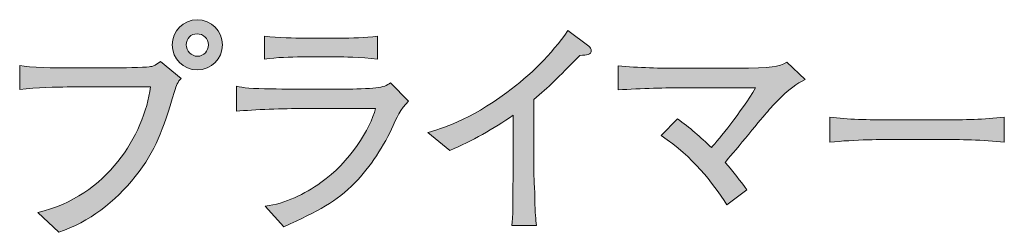
# Model space of a CAD drawing. Units: inches. Extents: x 68.8 to 112.5, y -162.3 to -93.8.
# Drawn here: x 103.4 to 112.5, y -162.2 to -160.3 of the extents above; entities that cross this region are included whole.
import ezdxf

# ---------------------------------------------------------------- set-up
doc = ezdxf.new("R2010")
doc.units = ezdxf.units.IN
doc.header["$MEASUREMENT"] = 0
doc.layers.add('_U+30EC_U+30A4_U+30E4_U+30FC 1', color=7, linetype='Continuous')

# ---------------------------------------------------------------- blocks, each defined once
blk = doc.blocks.new('block 10')
at = {"layer": '_U+30EC_U+30A4_U+30E4_U+30FC 1', "true_color": 0x221814}
h = blk.add_hatch(color=179, dxfattribs=at)
h.dxf.hatch_style = 2
edge = h.paths.add_edge_path()
edge.add_spline(control_points=[(104.867, -160.939), (104.755, -161.3069), (104.7044, -161.4654), (104.5077, -161.7152), (104.3233, -161.9457), (104.0867, -162.1317), (103.8073, -162.2251), (103.8073, -162.2251), (103.6147, -162.0452), (103.6147, -162.0452), (104.2558, -161.893), (104.5859, -161.3366), (104.6493, -160.8963), (104.6493, -160.8963), (103.8834, -160.8963), (103.8834, -160.8963), (103.7904, -160.8963), (103.6064, -160.9008), (103.4497, -160.9197), (103.4497, -160.9197), (103.4497, -160.6999), (103.4497, -160.6999), (103.5365, -160.7209), (103.7883, -160.7209), (103.8875, -160.7209), (103.8875, -160.7209), (104.3192, -160.7209), (104.3192, -160.7209), (104.3616, -160.7209), (104.5962, -160.7185), (104.6344, -160.7123), (104.6768, -160.7061), (104.6789, -160.7041), (104.7402, -160.6638), (104.7402, -160.6638), (104.9287, -160.8184), (104.9287, -160.8184), (104.899, -160.8481), (104.8842, -160.8798), (104.867, -160.939)], knot_values=[0, 0, 0, 0, 1, 1, 1, 2, 2, 2, 3, 3, 3, 4, 4, 4, 5, 5, 5, 6, 6, 6, 7, 7, 7, 8, 8, 8, 9, 9, 9, 10, 10, 10, 11, 11, 11, 12, 12, 12, 13, 13, 13, 13], degree=3, periodic=1)
edge = h.paths.add_edge_path()
edge.add_spline(control_points=[(105.0764, -160.7399), (104.9497, -160.7399), (104.848, -160.6386), (104.848, -160.5115), (104.848, -160.3844), (104.9497, -160.281), (105.0764, -160.281), (105.2036, -160.281), (105.3073, -160.3844), (105.3073, -160.5115), (105.3073, -160.6386), (105.2036, -160.7399), (105.0764, -160.7399)], knot_values=[0, 0, 0, 0, 1, 1, 1, 2, 2, 2, 3, 3, 3, 4, 4, 4, 4], degree=3, periodic=1)
edge = h.paths.add_edge_path()
edge.add_spline(control_points=[(105.0744, -160.4098), (105.0196, -160.4098), (104.9752, -160.4543), (104.9752, -160.5094), (104.9752, -160.5663), (105.0196, -160.6152), (105.0785, -160.6152), (105.1378, -160.6152), (105.1781, -160.5642), (105.1781, -160.5115), (105.1781, -160.4543), (105.1316, -160.4098), (105.0744, -160.4098)], knot_values=[0, 0, 0, 0, 1, 1, 1, 2, 2, 2, 3, 3, 3, 4, 4, 4, 4], degree=3, periodic=1)
h = blk.add_hatch(color=179, dxfattribs=at)
h.dxf.hatch_style = 2
edge = h.paths.add_edge_path()
edge.add_spline(control_points=[(108.5818, -160.6069), (108.3724, -160.8205), (108.3007, -160.8922), (108.1588, -161.0107), (108.1588, -161.0107), (108.1588, -161.5777), (108.1588, -161.5777), (108.1588, -161.7279), (108.1653, -161.7469), (108.1695, -161.9247), (108.1715, -162.0559), (108.1777, -162.1045), (108.1843, -162.1637), (108.1843, -162.1637), (107.9579, -162.1637), (107.9579, -162.1637), (107.9621, -162.1193), (107.9662, -162.0725), (107.9662, -162.0642), (107.9662, -161.9839), (107.9707, -161.6329), (107.9707, -161.5605), (107.9707, -161.5605), (107.9707, -161.1547), (107.9707, -161.1547), (107.7888, -161.2794), (107.5941, -161.3896), (107.3909, -161.4761), (107.3909, -161.4761), (107.1879, -161.3132), (107.1879, -161.3132), (107.3106, -161.2773), (107.5666, -161.2033), (107.9114, -160.9473), (108.1271, -160.7888), (108.3197, -160.6004), (108.4719, -160.3802), (108.4719, -160.3802), (108.6645, -160.5242), (108.6645, -160.5242), (108.6773, -160.5346), (108.6855, -160.5497), (108.6855, -160.5621), (108.6855, -160.6024), (108.6476, -160.6024), (108.5818, -160.6069)], knot_values=[0, 0, 0, 0, 1, 1, 1, 2, 2, 2, 3, 3, 3, 4, 4, 4, 5, 5, 5, 6, 6, 6, 7, 7, 7, 8, 8, 8, 9, 9, 9, 10, 10, 10, 11, 11, 11, 12, 12, 12, 13, 13, 13, 14, 14, 14, 15, 15, 15, 15], degree=3, periodic=1)
h = blk.add_hatch(color=179, dxfattribs=at)
h.dxf.hatch_style = 2
edge = h.paths.add_edge_path()
edge.add_spline(control_points=[(106.8717, -161.2477), (106.7931, -161.4255), (106.6577, -161.6329), (106.5203, -161.7724), (106.3511, -161.9436), (106.1882, -162.0325), (105.8688, -162.1744), (105.8688, -162.1744), (105.6997, -161.986), (105.6997, -161.986), (105.8857, -161.9629), (106.0569, -161.8761), (106.2095, -161.77), (106.4717, -161.5881), (106.6622, -161.2753), (106.7108, -161.0934), (106.7108, -161.0934), (106.04, -161.0934), (106.04, -161.0934), (105.8816, -161.0934), (105.5894, -161.1016), (105.4371, -161.1188), (105.4371, -161.1188), (105.4371, -160.8901), (105.4371, -160.8901), (105.4713, -160.8963), (105.4964, -160.9028), (105.5495, -160.907), (105.6507, -160.9135), (105.8478, -160.9156), (105.9322, -160.9156), (105.9322, -160.9156), (106.4379, -160.9156), (106.4379, -160.9156), (106.5055, -160.9156), (106.6515, -160.9115), (106.7129, -160.9049), (106.7849, -160.8963), (106.8124, -160.8818), (106.8462, -160.8584), (106.8462, -160.8584), (107.0112, -161.0255), (107.0112, -161.0255), (106.9413, -161.0934), (106.8948, -161.1967), (106.8717, -161.2477)], knot_values=[0, 0, 0, 0, 1, 1, 1, 2, 2, 2, 3, 3, 3, 4, 4, 4, 5, 5, 5, 6, 6, 6, 7, 7, 7, 8, 8, 8, 9, 9, 9, 10, 10, 10, 11, 11, 11, 12, 12, 12, 13, 13, 13, 14, 14, 14, 15, 15, 15, 15], degree=3, periodic=1)
edge = h.paths.add_edge_path()
edge.add_spline(control_points=[(106.3787, -160.6214), (106.3787, -160.6214), (106.038, -160.6214), (106.038, -160.6214), (105.9239, -160.6214), (105.8075, -160.6255), (105.6931, -160.6407), (105.6931, -160.6407), (105.6931, -160.4312), (105.6931, -160.4312), (105.8116, -160.4457), (105.9853, -160.4502), (106.038, -160.4502), (106.038, -160.4502), (106.3787, -160.4502), (106.3787, -160.4502), (106.4951, -160.4502), (106.6112, -160.4457), (106.7277, -160.4312), (106.7277, -160.4312), (106.7277, -160.6407), (106.7277, -160.6407), (106.5775, -160.6214), (106.3935, -160.6214), (106.3787, -160.6214)], knot_values=[0, 0, 0, 0, 1, 1, 1, 2, 2, 2, 3, 3, 3, 4, 4, 4, 5, 5, 5, 6, 6, 6, 7, 7, 7, 8, 8, 8, 8], degree=3, periodic=1)
h = blk.add_hatch(color=179, dxfattribs=at)
h.dxf.hatch_style = 2
edge = h.paths.add_edge_path()
edge.add_spline(control_points=[(110.2903, -161.1333), (110.2289, -161.2053), (109.9685, -161.5226), (109.9116, -161.586), (109.996, -161.6835), (110.047, -161.7469), (110.1125, -161.8378), (110.1125, -161.8378), (109.9285, -161.9753), (109.9285, -161.9753), (109.7931, -161.7638), (109.6216, -161.5398), (109.3277, -161.3407), (109.3277, -161.3407), (109.4758, -161.1864), (109.4758, -161.1864), (109.5857, -161.2666), (109.6894, -161.3555), (109.7866, -161.451), (109.8544, -161.3745), (110.0574, -161.1312), (110.1907, -160.9028), (110.1907, -160.9028), (109.5179, -160.9028), (109.5179, -160.9028), (109.3932, -160.9028), (109.1413, -160.9115), (108.9319, -160.9218), (108.9319, -160.9218), (108.9319, -160.702), (108.9319, -160.702), (109.1162, -160.7209), (109.3211, -160.7251), (109.5096, -160.7251), (109.5096, -160.7251), (110.0129, -160.7251), (110.0129, -160.7251), (110.3516, -160.7251), (110.396, -160.7103), (110.4784, -160.6703), (110.4784, -160.6703), (110.6454, -160.8288), (110.6454, -160.8288), (110.4932, -160.9008), (110.3495, -161.0637), (110.2903, -161.1333)], knot_values=[0, 0, 0, 0, 1, 1, 1, 2, 2, 2, 3, 3, 3, 4, 4, 4, 5, 5, 5, 6, 6, 6, 7, 7, 7, 8, 8, 8, 9, 9, 9, 10, 10, 10, 11, 11, 11, 12, 12, 12, 13, 13, 13, 14, 14, 14, 15, 15, 15, 15], degree=3, periodic=1)
h = blk.add_hatch(color=179, dxfattribs=at)
h.dxf.hatch_style = 2
edge = h.paths.add_edge_path()
edge.add_spline(control_points=[(111.9136, -161.3765), (111.9136, -161.3765), (111.4292, -161.3765), (111.4292, -161.3765), (111.4016, -161.3765), (111.0843, -161.3765), (110.8728, -161.402), (110.8728, -161.402), (110.8728, -161.1716), (110.8728, -161.1716), (111.0313, -161.1946), (111.2218, -161.1967), (111.4292, -161.1967), (111.4292, -161.1967), (111.9136, -161.1967), (111.9136, -161.1967), (112.0996, -161.1967), (112.286, -161.1946), (112.47, -161.1716), (112.47, -161.1716), (112.47, -161.402), (112.47, -161.402), (112.286, -161.3786), (112.0383, -161.3765), (111.9136, -161.3765)], knot_values=[0, 0, 0, 0, 1, 1, 1, 2, 2, 2, 3, 3, 3, 4, 4, 4, 5, 5, 5, 6, 6, 6, 7, 7, 7, 8, 8, 8, 8], degree=3, periodic=1)
at = {"layer": '_U+30EC_U+30A4_U+30E4_U+30FC 1', "lineweight": 0}
for points, knots in [([(105.0764, -160.7399), (104.9497, -160.7399), (104.848, -160.6386), (104.848, -160.5115), (104.848, -160.3844), (104.9497, -160.281), (105.0764, -160.281), (105.2036, -160.281), (105.3073, -160.3844), (105.3073, -160.5115), (105.3073, -160.6386), (105.2036, -160.7399), (105.0764, -160.7399)], [0, 0, 0, 0, 1, 1, 1, 2, 2, 2, 3, 3, 3, 4, 4, 4, 4]), ([(108.5818, -160.6069), (108.3724, -160.8205), (108.3007, -160.8922), (108.1588, -161.0107), (108.1588, -161.0107), (108.1588, -161.5777), (108.1588, -161.5777), (108.1588, -161.7279), (108.1653, -161.7469), (108.1695, -161.9247), (108.1715, -162.0559), (108.1777, -162.1045), (108.1843, -162.1637), (108.1843, -162.1637), (107.9579, -162.1637), (107.9579, -162.1637), (107.9621, -162.1193), (107.9662, -162.0725), (107.9662, -162.0642), (107.9662, -161.9839), (107.9707, -161.6329), (107.9707, -161.5605), (107.9707, -161.5605), (107.9707, -161.1547), (107.9707, -161.1547), (107.7888, -161.2794), (107.5941, -161.3896), (107.3909, -161.4761), (107.3909, -161.4761), (107.1879, -161.3132), (107.1879, -161.3132), (107.3106, -161.2773), (107.5666, -161.2033), (107.9114, -160.9473), (108.1271, -160.7888), (108.3197, -160.6004), (108.4719, -160.3802), (108.4719, -160.3802), (108.6645, -160.5242), (108.6645, -160.5242), (108.6773, -160.5346), (108.6855, -160.5497), (108.6855, -160.5621), (108.6855, -160.6024), (108.6476, -160.6024), (108.5818, -160.6069)], [0, 0, 0, 0, 1, 1, 1, 2, 2, 2, 3, 3, 3, 4, 4, 4, 5, 5, 5, 6, 6, 6, 7, 7, 7, 8, 8, 8, 9, 9, 9, 10, 10, 10, 11, 11, 11, 12, 12, 12, 13, 13, 13, 14, 14, 14, 15, 15, 15, 15]), ([(105.0744, -160.4098), (105.0196, -160.4098), (104.9752, -160.4543), (104.9752, -160.5094), (104.9752, -160.5663), (105.0196, -160.6152), (105.0785, -160.6152), (105.1378, -160.6152), (105.1781, -160.5642), (105.1781, -160.5115), (105.1781, -160.4543), (105.1316, -160.4098), (105.0744, -160.4098)], [0, 0, 0, 0, 1, 1, 1, 2, 2, 2, 3, 3, 3, 4, 4, 4, 4]), ([(106.3787, -160.6214), (106.3787, -160.6214), (106.038, -160.6214), (106.038, -160.6214), (105.9239, -160.6214), (105.8075, -160.6255), (105.6931, -160.6407), (105.6931, -160.6407), (105.6931, -160.4312), (105.6931, -160.4312), (105.8116, -160.4457), (105.9853, -160.4502), (106.038, -160.4502), (106.038, -160.4502), (106.3787, -160.4502), (106.3787, -160.4502), (106.4951, -160.4502), (106.6112, -160.4457), (106.7277, -160.4312), (106.7277, -160.4312), (106.7277, -160.6407), (106.7277, -160.6407), (106.5775, -160.6214), (106.3935, -160.6214), (106.3787, -160.6214)], [0, 0, 0, 0, 1, 1, 1, 2, 2, 2, 3, 3, 3, 4, 4, 4, 5, 5, 5, 6, 6, 6, 7, 7, 7, 8, 8, 8, 8]), ([(104.867, -160.939), (104.755, -161.3069), (104.7044, -161.4654), (104.5077, -161.7152), (104.3233, -161.9457), (104.0867, -162.1317), (103.8073, -162.2251), (103.8073, -162.2251), (103.6147, -162.0452), (103.6147, -162.0452), (104.2558, -161.893), (104.5859, -161.3366), (104.6493, -160.8963), (104.6493, -160.8963), (103.8834, -160.8963), (103.8834, -160.8963), (103.7904, -160.8963), (103.6064, -160.9008), (103.4497, -160.9197), (103.4497, -160.9197), (103.4497, -160.6999), (103.4497, -160.6999), (103.5365, -160.7209), (103.7883, -160.7209), (103.8875, -160.7209), (103.8875, -160.7209), (104.3192, -160.7209), (104.3192, -160.7209), (104.3616, -160.7209), (104.5962, -160.7185), (104.6344, -160.7123), (104.6768, -160.7061), (104.6789, -160.7041), (104.7402, -160.6638), (104.7402, -160.6638), (104.9287, -160.8184), (104.9287, -160.8184), (104.899, -160.8481), (104.8842, -160.8798), (104.867, -160.939)], [0, 0, 0, 0, 1, 1, 1, 2, 2, 2, 3, 3, 3, 4, 4, 4, 5, 5, 5, 6, 6, 6, 7, 7, 7, 8, 8, 8, 9, 9, 9, 10, 10, 10, 11, 11, 11, 12, 12, 12, 13, 13, 13, 13]), ([(110.2903, -161.1333), (110.2289, -161.2053), (109.9685, -161.5226), (109.9116, -161.586), (109.996, -161.6835), (110.047, -161.7469), (110.1125, -161.8378), (110.1125, -161.8378), (109.9285, -161.9753), (109.9285, -161.9753), (109.7931, -161.7638), (109.6216, -161.5398), (109.3277, -161.3407), (109.3277, -161.3407), (109.4758, -161.1864), (109.4758, -161.1864), (109.5857, -161.2666), (109.6894, -161.3555), (109.7866, -161.451), (109.8544, -161.3745), (110.0574, -161.1312), (110.1907, -160.9028), (110.1907, -160.9028), (109.5179, -160.9028), (109.5179, -160.9028), (109.3932, -160.9028), (109.1413, -160.9115), (108.9319, -160.9218), (108.9319, -160.9218), (108.9319, -160.702), (108.9319, -160.702), (109.1162, -160.7209), (109.3211, -160.7251), (109.5096, -160.7251), (109.5096, -160.7251), (110.0129, -160.7251), (110.0129, -160.7251), (110.3516, -160.7251), (110.396, -160.7103), (110.4784, -160.6703), (110.4784, -160.6703), (110.6454, -160.8288), (110.6454, -160.8288), (110.4932, -160.9008), (110.3495, -161.0637), (110.2903, -161.1333)], [0, 0, 0, 0, 1, 1, 1, 2, 2, 2, 3, 3, 3, 4, 4, 4, 5, 5, 5, 6, 6, 6, 7, 7, 7, 8, 8, 8, 9, 9, 9, 10, 10, 10, 11, 11, 11, 12, 12, 12, 13, 13, 13, 14, 14, 14, 15, 15, 15, 15]), ([(106.8717, -161.2477), (106.7931, -161.4255), (106.6577, -161.6329), (106.5203, -161.7724), (106.3511, -161.9436), (106.1882, -162.0325), (105.8688, -162.1744), (105.8688, -162.1744), (105.6997, -161.986), (105.6997, -161.986), (105.8857, -161.9629), (106.0569, -161.8761), (106.2095, -161.77), (106.4717, -161.5881), (106.6622, -161.2753), (106.7108, -161.0934), (106.7108, -161.0934), (106.04, -161.0934), (106.04, -161.0934), (105.8816, -161.0934), (105.5894, -161.1016), (105.4371, -161.1188), (105.4371, -161.1188), (105.4371, -160.8901), (105.4371, -160.8901), (105.4713, -160.8963), (105.4964, -160.9028), (105.5495, -160.907), (105.6507, -160.9135), (105.8478, -160.9156), (105.9322, -160.9156), (105.9322, -160.9156), (106.4379, -160.9156), (106.4379, -160.9156), (106.5055, -160.9156), (106.6515, -160.9115), (106.7129, -160.9049), (106.7849, -160.8963), (106.8124, -160.8818), (106.8462, -160.8584), (106.8462, -160.8584), (107.0112, -161.0255), (107.0112, -161.0255), (106.9413, -161.0934), (106.8948, -161.1967), (106.8717, -161.2477)], [0, 0, 0, 0, 1, 1, 1, 2, 2, 2, 3, 3, 3, 4, 4, 4, 5, 5, 5, 6, 6, 6, 7, 7, 7, 8, 8, 8, 9, 9, 9, 10, 10, 10, 11, 11, 11, 12, 12, 12, 13, 13, 13, 14, 14, 14, 15, 15, 15, 15]), ([(111.9136, -161.3765), (111.9136, -161.3765), (111.4292, -161.3765), (111.4292, -161.3765), (111.4016, -161.3765), (111.0843, -161.3765), (110.8728, -161.402), (110.8728, -161.402), (110.8728, -161.1716), (110.8728, -161.1716), (111.0313, -161.1946), (111.2218, -161.1967), (111.4292, -161.1967), (111.4292, -161.1967), (111.9136, -161.1967), (111.9136, -161.1967), (112.0996, -161.1967), (112.286, -161.1946), (112.47, -161.1716), (112.47, -161.1716), (112.47, -161.402), (112.47, -161.402), (112.286, -161.3786), (112.0383, -161.3765), (111.9136, -161.3765)], [0, 0, 0, 0, 1, 1, 1, 2, 2, 2, 3, 3, 3, 4, 4, 4, 5, 5, 5, 6, 6, 6, 7, 7, 7, 8, 8, 8, 8])]:
    blk.add_open_spline(points, degree=3, knots=knots, dxfattribs=at)

msp = doc.modelspace()

# ---------------------------------------------------------------- block references
at = {"layer": '_U+30EC_U+30A4_U+30E4_U+30FC 1'}
msp.add_blockref('block 10', (0, 0), dxfattribs=at)

doc.saveas('drawing.dxf')
